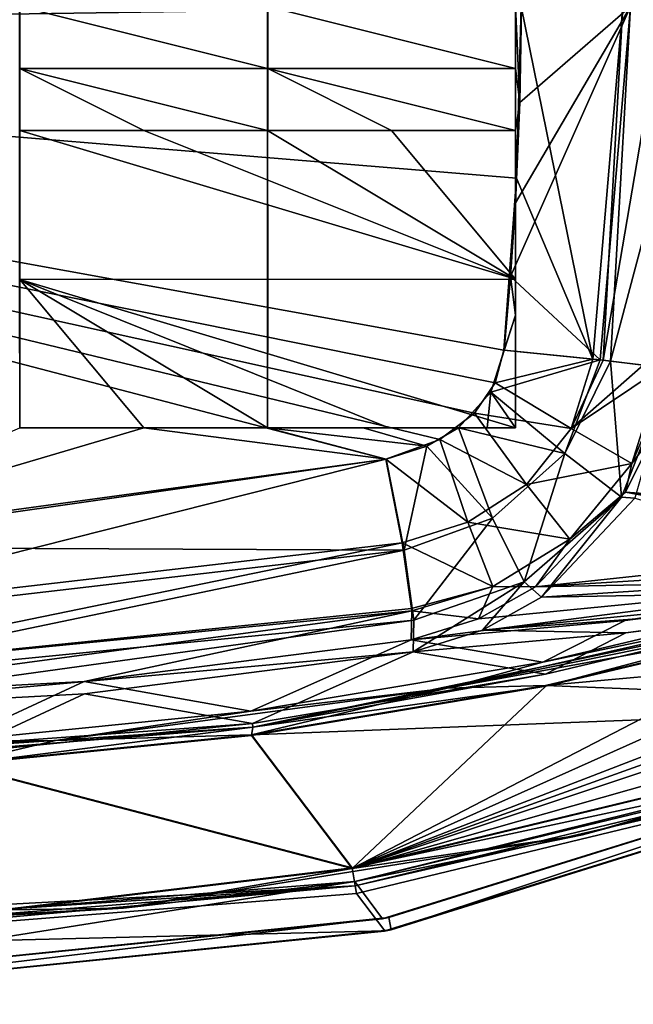
# Model space of a CAD drawing. Units: inches. Extents: x -9.8 to 50.3, y -10.5 to 27.5.
# Drawn here: x 27.5 to 39.9, y -10.5 to 9.4 of the extents above; entities that cross this region are included whole.
import ezdxf

# ---------------------------------------------------------------- set-up
doc = ezdxf.new("R2010")
doc.units = ezdxf.units.IN
doc.header["$LTSCALE"] = 65.185185
doc.header["$MEASUREMENT"] = 0
for name, color, linetype in [('136', 7, 'CONTINUOUS'), ('142', 7, 'CONTINUOUS'), ('173', 7, 'CONTINUOUS'), ('176', 7, 'CONTINUOUS'), ('178', 7, 'CONTINUOUS'), ('179', 7, 'CONTINUOUS'), ('180', 7, 'CONTINUOUS'), ('182', 7, 'CONTINUOUS'), ('184', 7, 'CONTINUOUS'), ('218', 7, 'CONTINUOUS'), ('219', 7, 'CONTINUOUS'), ('220', 7, 'CONTINUOUS'), ('221', 7, 'CONTINUOUS'), ('258', 7, 'CONTINUOUS'), ('259', 7, 'CONTINUOUS'), ('261', 7, 'CONTINUOUS'), ('289', 7, 'CONTINUOUS'), ('290', 7, 'CONTINUOUS'), ('291', 7, 'CONTINUOUS'), ('344', 7, 'CONTINUOUS'), ('345', 7, 'CONTINUOUS'), ('346', 7, 'CONTINUOUS'), ('347', 7, 'CONTINUOUS'), ('348', 7, 'CONTINUOUS'), ('349', 7, 'CONTINUOUS'), ('350', 7, 'CONTINUOUS'), ('351', 7, 'CONTINUOUS'), ('352', 7, 'CONTINUOUS'), ('353', 7, 'CONTINUOUS'), ('354', 7, 'CONTINUOUS'), ('366', 7, 'CONTINUOUS'), ('367', 7, 'CONTINUOUS'), ('370', 7, 'CONTINUOUS'), ('394', 7, 'CONTINUOUS'), ('395', 7, 'CONTINUOUS'), ('397', 7, 'CONTINUOUS'), ('398', 7, 'CONTINUOUS'), ('454', 7, 'CONTINUOUS'), ('455', 7, 'CONTINUOUS'), ('456', 7, 'CONTINUOUS'), ('457', 7, 'CONTINUOUS'), ('458', 7, 'CONTINUOUS'), ('459', 7, 'CONTINUOUS'), ('460', 7, 'CONTINUOUS'), ('466', 7, 'CONTINUOUS'), ('467', 7, 'CONTINUOUS')]:
    doc.layers.add(name, color=color, linetype=linetype)

msp = doc.modelspace()

# ---------------------------------------------------------------- linework, layer by layer
at = {"layer": '136', "linetype": 'Continuous'}
for points in [[(34.982, -8.724, -7.975), (49.107, -4.286, -7.975), (35.028, -8.97, -7.975), (34.982, -8.724, -7.975)], [(35.028, -8.97, -7.975), (49.107, -4.286, -7.975), (49.206, -4.516, -7.975), (35.028, -8.97, -7.975)], [(20.255, -10.225, -7.975), (34.982, -8.724, -7.975), (20.25, -10.475, -7.975), (20.255, -10.225, -7.975)], [(20.25, -10.475, -7.975), (34.982, -8.724, -7.975), (35.028, -8.97, -7.975), (20.25, -10.475, -7.975)]]:
    msp.add_3dface(points, dxfattribs=at)
at = {"layer": '142', "linetype": 'Continuous'}
for points in [[(35.028, -8.97, -7.975), (49.206, -4.516, -7.975), (48.947, -4.626, -5.975), (35.028, -8.97, -7.975)], [(34.894, -8.998, -6.018), (35.028, -8.97, -7.975), (48.947, -4.626, -5.975), (34.894, -8.998, -6.018)], [(20.25, -10.475, -7.975), (35.028, -8.97, -7.975), (20.25, -10.475, -6.033), (20.25, -10.475, -7.975)], [(20.25, -10.475, -6.033), (35.028, -8.97, -7.975), (34.894, -8.998, -6.018), (20.25, -10.475, -6.033)]]:
    msp.add_3dface(points, dxfattribs=at)
at = {"layer": '173', "linetype": 'Continuous'}
for points in [[(39.757, -0.129, -3.466), (45.95, -0.588, 8.604), (40.353, 1.07, -3.504), (39.757, -0.129, -3.466)], [(37.942, -2.045, -3.057), (45.613, -1.222, 8.573), (39.757, -0.129, -3.466), (37.942, -2.045, -3.057)], [(45.862, -0.822, 8.598), (45.95, -0.588, 8.604), (39.757, -0.129, -3.466), (45.862, -0.822, 8.598)], [(45.613, -1.222, 8.573), (45.862, -0.822, 8.598), (39.757, -0.129, -3.466), (45.613, -1.222, 8.573)], [(45.216, -1.603, 8.531), (45.613, -1.222, 8.573), (37.942, -2.045, -3.057), (45.216, -1.603, 8.531)], [(44.692, -1.917, 8.477), (45.216, -1.603, 8.531), (37.942, -2.045, -3.057), (44.692, -1.917, 8.477)], [(39.746, -2.724, 2.92), (44.692, -1.917, 8.477), (35.428, -3.112, -2.329), (39.746, -2.724, 2.92)], [(35.428, -3.112, -2.329), (44.692, -1.917, 8.477), (36.79, -2.688, -2.731), (35.428, -3.112, -2.329)], [(36.79, -2.688, -2.731), (44.692, -1.917, 8.477), (37.942, -2.045, -3.057), (36.79, -2.688, -2.731)], [(44.046, -2.15, 8.411), (44.692, -1.917, 8.477), (39.746, -2.724, 2.92), (44.046, -2.15, 8.411)]]:
    msp.add_3dface(points, dxfattribs=at)
at = {"layer": '176', "linetype": 'Continuous'}
for points in [[(44.046, -2.15, 8.411), (39.746, -2.724, 2.92), (43.976, -2.169, 8.411), (44.046, -2.15, 8.411)], [(39.746, -2.724, 2.92), (43.905, -2.188, 8.411), (43.976, -2.169, 8.411), (39.746, -2.724, 2.92)], [(43.905, -2.188, 8.411), (39.746, -2.724, 2.92), (38.089, -3.567, 8.397), (43.905, -2.188, 8.411)], [(39.746, -2.724, 2.92), (35.428, -3.112, -2.329), (38.089, -3.567, 8.397), (39.746, -2.724, 2.92)], [(35.428, -3.112, -2.329), (28.826, -3.959, -2.811), (32.194, -4.556, 8.387), (35.428, -3.112, -2.329)], [(38.089, -3.567, 8.397), (35.428, -3.112, -2.329), (32.194, -4.556, 8.387), (38.089, -3.567, 8.397)], [(28.826, -3.959, -2.811), (22.159, -4.312, -3.27), (26.247, -5.152, 8.381), (28.826, -3.959, -2.811)], [(32.194, -4.556, 8.387), (28.826, -3.959, -2.811), (26.247, -5.152, 8.381), (32.194, -4.556, 8.387)]]:
    msp.add_3dface(points, dxfattribs=at)
at = {"layer": '178', "linetype": 'Continuous'}
for points in [[(44.029, -2.647, 8.867), (43.945, -2.335, 8.728), (36.158, -4.09, 8.711), (44.029, -2.647, 8.867)], [(43.945, -2.335, 8.728), (38.089, -3.567, 8.397), (36.158, -4.09, 8.711), (43.945, -2.335, 8.728)], [(43.945, -2.335, 8.728), (43.905, -2.188, 8.411), (38.089, -3.567, 8.397), (43.945, -2.335, 8.728)], [(44.029, -2.647, 8.867), (36.158, -4.09, 8.711), (38.143, -4.038, 8.853), (44.029, -2.647, 8.867)], [(38.089, -3.567, 8.397), (32.194, -4.556, 8.387), (36.158, -4.09, 8.711), (38.089, -3.567, 8.397)], [(36.158, -4.09, 8.711), (32.194, -4.556, 8.387), (28.247, -5.149, 8.699), (36.158, -4.09, 8.711)], [(36.158, -4.09, 8.711), (28.247, -5.149, 8.699), (32.204, -5.031, 8.843), (36.158, -4.09, 8.711)], [(38.143, -4.038, 8.853), (36.158, -4.09, 8.711), (32.204, -5.031, 8.843), (38.143, -4.038, 8.853)], [(32.194, -4.556, 8.387), (26.247, -5.152, 8.381), (28.247, -5.149, 8.699), (32.194, -4.556, 8.387)], [(26.247, -5.152, 8.381), (20.273, -5.352, 8.377), (28.247, -5.149, 8.699), (26.247, -5.152, 8.381)], [(20.273, -5.352, 8.377), (20.273, -5.498, 8.689), (28.247, -5.149, 8.699), (20.273, -5.352, 8.377)], [(28.247, -5.149, 8.699), (20.273, -5.498, 8.689), (26.238, -5.625, 8.835), (28.247, -5.149, 8.699)], [(32.204, -5.031, 8.843), (28.247, -5.149, 8.699), (26.238, -5.625, 8.835), (32.204, -5.031, 8.843)]]:
    msp.add_3dface(points, dxfattribs=at)
at = {"layer": '179', "linetype": 'Continuous'}
for points in [[(44.029, -2.647, 8.867), (38.143, -4.038, 8.853), (45.582, -3.362, 8.921), (44.029, -2.647, 8.867)], [(47.883, -4.424, 9.001), (45.582, -3.362, 8.921), (38.143, -4.038, 8.853), (47.883, -4.424, 9.001)], [(47.883, -4.424, 9.001), (38.143, -4.038, 8.853), (32.204, -5.031, 8.843), (47.883, -4.424, 9.001)], [(47.883, -4.424, 9.001), (32.204, -5.031, 8.843), (34.237, -7.72, 8.999), (47.883, -4.424, 9.001)], [(32.204, -5.031, 8.843), (26.238, -5.625, 8.835), (34.237, -7.72, 8.999), (32.204, -5.031, 8.843)], [(34.237, -7.72, 8.999), (26.238, -5.625, 8.835), (27.265, -8.551, 8.998), (34.237, -7.72, 8.999)]]:
    msp.add_3dface(points, dxfattribs=at)
at = {"layer": '180', "linetype": 'Continuous'}
for points in [[(47.883, -4.424, 9.001), (34.237, -7.72, 8.999), (47.995, -4.768, 8.87), (47.883, -4.424, 9.001)], [(47.995, -4.768, 8.87), (34.237, -7.72, 8.999), (34.299, -8.084, 8.865), (47.995, -4.768, 8.87)], [(47.995, -4.768, 8.87), (34.299, -8.084, 8.865), (48.046, -4.921, 8.504), (47.995, -4.768, 8.87)], [(48.046, -4.921, 8.504), (34.299, -8.084, 8.865), (34.326, -8.24, 8.529), (48.046, -4.921, 8.504)], [(34.237, -7.72, 8.999), (27.265, -8.551, 8.998), (34.299, -8.084, 8.865), (34.237, -7.72, 8.999)], [(34.299, -8.084, 8.865), (20.252, -8.829, 8.998), (20.25, -9.197, 8.866), (34.299, -8.084, 8.865)], [(34.299, -8.084, 8.865), (20.25, -9.197, 8.866), (20.251, -9.356, 8.537), (34.299, -8.084, 8.865)], [(34.326, -8.24, 8.529), (34.299, -8.084, 8.865), (20.251, -9.356, 8.537), (34.326, -8.24, 8.529)], [(27.265, -8.551, 8.998), (20.252, -8.829, 8.998), (34.299, -8.084, 8.865), (27.265, -8.551, 8.998)]]:
    msp.add_3dface(points, dxfattribs=at)
at = {"layer": '182', "linetype": 'Continuous'}
for points in [[(48.947, -4.626, -5.975), (48.046, -4.921, 8.504), (34.901, -8.994, -5.932), (48.947, -4.626, -5.975)], [(48.046, -4.921, 8.504), (34.326, -8.24, 8.529), (34.901, -8.994, -5.932), (48.046, -4.921, 8.504)], [(34.326, -8.24, 8.529), (20.251, -9.356, 8.537), (34.901, -8.994, -5.932), (34.326, -8.24, 8.529)], [(34.901, -8.994, -5.932), (20.251, -9.356, 8.537), (20.25, -10.471, -5.917), (34.901, -8.994, -5.932)]]:
    msp.add_3dface(points, dxfattribs=at)
at = {"layer": '184', "linetype": 'Continuous'}
for points in [[(34.894, -8.998, -6.018), (48.947, -4.626, -5.975), (34.901, -8.994, -5.932), (34.894, -8.998, -6.018)], [(34.894, -8.998, -6.018), (34.901, -8.994, -5.932), (20.25, -10.471, -5.917), (34.894, -8.998, -6.018)], [(20.25, -10.475, -6.033), (34.894, -8.998, -6.018), (20.25, -10.474, -5.975), (20.25, -10.475, -6.033)], [(34.894, -8.998, -6.018), (20.25, -10.471, -5.917), (20.25, -10.474, -5.975), (34.894, -8.998, -6.018)]]:
    msp.add_3dface(points, dxfattribs=at)
at = {"layer": '218', "linetype": 'Continuous'}
for points in [[(39.096, 2.555, -5.172), (37.648, 9.675, -5.695), (37.554, 6.208, -5.693), (39.096, 2.555, -5.172)], [(39.699, 9.675, -5.044), (37.648, 9.675, -5.695), (39.096, 2.555, -5.172), (39.699, 9.675, -5.044)], [(39.303, 2.532, -5.045), (39.699, 9.675, -5.044), (39.096, 2.555, -5.172), (39.303, 2.532, -5.045)], [(40.526, 9.675, -4.322), (39.699, 9.675, -5.044), (39.303, 2.532, -5.045), (40.526, 9.675, -4.322)], [(40.111, 2.436, -4.335), (40.526, 9.675, -4.322), (39.303, 2.532, -5.045), (40.111, 2.436, -4.335)], [(37.298, 2.735, -5.685), (39.096, 2.555, -5.172), (37.554, 6.208, -5.693), (37.298, 2.735, -5.685)]]:
    msp.add_3dface(points, dxfattribs=at)
at = {"layer": '219', "linetype": 'Continuous'}
for points in [[(37.648, 9.675, -5.695), (2.051, 9.675, -6.938), (1.981, 9.144, -6.938), (37.648, 9.675, -5.695)], [(37.554, 6.208, -5.693), (37.648, 9.675, -5.695), (1.981, 9.144, -6.938), (37.554, 6.208, -5.693)], [(37.298, 2.735, -5.685), (37.554, 6.208, -5.693), (1.981, 9.144, -6.938), (37.298, 2.735, -5.685)], [(37.123, 2.074, -5.686), (37.298, 2.735, -5.685), (1.981, 9.144, -6.938), (37.123, 2.074, -5.686)], [(36.709, 1.466, -5.696), (37.123, 2.074, -5.686), (1.981, 9.144, -6.938), (36.709, 1.466, -5.696)], [(36.008, 0.934, -5.716), (36.709, 1.466, -5.696), (1.981, 9.144, -6.938), (36.008, 0.934, -5.716)], [(34.918, 0.536, -5.749), (36.008, 0.934, -5.716), (1.981, 9.144, -6.938), (34.918, 0.536, -5.749)], [(22.909, -1.175, -6.124), (34.918, 0.536, -5.749), (1.981, 9.144, -6.938), (22.909, -1.175, -6.124)]]:
    msp.add_3dface(points, dxfattribs=at)
at = {"layer": '220', "linetype": 'Continuous'}
for points in [[(39.096, 2.555, -5.172), (37.298, 2.735, -5.685), (37.123, 2.074, -5.686), (39.096, 2.555, -5.172)], [(39.096, 2.555, -5.172), (37.123, 2.074, -5.686), (38.657, 1.156, -5.188), (39.096, 2.555, -5.172)], [(39.303, 2.532, -5.045), (39.096, 2.555, -5.172), (38.657, 1.156, -5.188), (39.303, 2.532, -5.045)], [(40.111, 2.436, -4.335), (39.303, 2.532, -5.045), (38.657, 1.156, -5.188), (40.111, 2.436, -4.335)], [(40.499, 2.384, -3.799), (40.111, 2.436, -4.335), (38.657, 1.156, -5.188), (40.499, 2.384, -3.799)], [(40.499, 2.384, -3.799), (38.657, 1.156, -5.188), (39.882, 0.444, -3.82), (40.499, 2.384, -3.799)], [(40.7, 2.354, -3.419), (40.499, 2.384, -3.799), (39.882, 0.444, -3.82), (40.7, 2.354, -3.419)], [(40.353, 1.07, -3.504), (40.7, 2.354, -3.419), (39.882, 0.444, -3.82), (40.353, 1.07, -3.504)], [(37.123, 2.074, -5.686), (36.709, 1.466, -5.696), (38.657, 1.156, -5.188), (37.123, 2.074, -5.686)], [(36.709, 1.466, -5.696), (36.008, 0.934, -5.716), (37.755, 0.023, -5.215), (36.709, 1.466, -5.696)], [(38.657, 1.156, -5.188), (36.709, 1.466, -5.696), (37.755, 0.023, -5.215), (38.657, 1.156, -5.188)], [(38.657, 1.156, -5.188), (37.755, 0.023, -5.215), (39.882, 0.444, -3.82), (38.657, 1.156, -5.188)], [(39.757, -0.129, -3.466), (40.353, 1.07, -3.504), (39.882, 0.444, -3.82), (39.757, -0.129, -3.466)], [(36.008, 0.934, -5.716), (34.918, 0.536, -5.749), (36.57, -0.736, -5.254), (36.008, 0.934, -5.716)], [(37.755, 0.023, -5.215), (36.008, 0.934, -5.716), (36.57, -0.736, -5.254), (37.755, 0.023, -5.215)], [(36.57, -0.736, -5.254), (34.918, 0.536, -5.749), (35.25, -1.155, -5.3), (36.57, -0.736, -5.254)], [(39.882, 0.444, -3.82), (37.755, 0.023, -5.215), (38.631, -1.079, -3.871), (39.882, 0.444, -3.82)], [(39.757, -0.129, -3.466), (39.882, 0.444, -3.82), (38.631, -1.079, -3.871), (39.757, -0.129, -3.466)], [(37.755, 0.023, -5.215), (36.57, -0.736, -5.254), (38.631, -1.079, -3.871), (37.755, 0.023, -5.215)], [(37.942, -2.045, -3.057), (39.757, -0.129, -3.466), (38.631, -1.079, -3.871), (37.942, -2.045, -3.057)], [(36.57, -0.736, -5.254), (35.25, -1.155, -5.3), (37.078, -2.04, -3.937), (36.57, -0.736, -5.254)], [(38.631, -1.079, -3.871), (36.57, -0.736, -5.254), (37.078, -2.04, -3.937), (38.631, -1.079, -3.871)], [(35.25, -1.155, -5.3), (35.438, -2.484, -4.08), (37.078, -2.04, -3.937), (35.25, -1.155, -5.3)], [(37.942, -2.045, -3.057), (38.631, -1.079, -3.871), (37.078, -2.04, -3.937), (37.942, -2.045, -3.057)], [(37.078, -2.04, -3.937), (35.438, -2.484, -4.08), (35.442, -2.527, -4.014), (37.078, -2.04, -3.937)], [(36.79, -2.688, -2.731), (37.078, -2.04, -3.937), (35.442, -2.527, -4.014), (36.79, -2.688, -2.731)], [(36.79, -2.688, -2.731), (37.942, -2.045, -3.057), (37.078, -2.04, -3.937), (36.79, -2.688, -2.731)], [(35.428, -3.112, -2.329), (36.79, -2.688, -2.731), (35.442, -2.527, -4.014), (35.428, -3.112, -2.329)]]:
    msp.add_3dface(points, dxfattribs=at)
at = {"layer": '221', "linetype": 'Continuous'}
for points in [[(34.918, 0.536, -5.749), (22.909, -1.175, -6.124), (22.247, -2.666, -5.767), (34.918, 0.536, -5.749)], [(35.25, -1.155, -5.3), (34.918, 0.536, -5.749), (22.247, -2.666, -5.767), (35.25, -1.155, -5.3)], [(35.438, -2.484, -4.08), (35.25, -1.155, -5.3), (22.235, -3.83, -4.685), (35.438, -2.484, -4.08)], [(22.235, -3.83, -4.685), (35.25, -1.155, -5.3), (22.247, -2.666, -5.767), (22.235, -3.83, -4.685)], [(22.159, -4.312, -3.27), (28.826, -3.959, -2.811), (35.442, -2.527, -4.014), (22.159, -4.312, -3.27)], [(22.159, -4.312, -3.27), (35.442, -2.527, -4.014), (22.235, -3.83, -4.685), (22.159, -4.312, -3.27)], [(35.442, -2.527, -4.014), (35.438, -2.484, -4.08), (22.235, -3.83, -4.685), (35.442, -2.527, -4.014)], [(28.826, -3.959, -2.811), (35.428, -3.112, -2.329), (35.442, -2.527, -4.014), (28.826, -3.959, -2.811)]]:
    msp.add_3dface(points, dxfattribs=at)
at = {"layer": '258', "linetype": 'Continuous'}
for points in [[(37.535, 9.675, -6.324), (37.535, 9.675, -5.949), (37.535, 8.424, -5.948), (37.535, 9.675, -6.324)], [(37.535, 8.425, -6.324), (37.535, 9.675, -6.324), (37.535, 8.424, -5.948), (37.535, 8.425, -6.324)], [(37.535, 7.175, -6.321), (37.535, 8.425, -6.324), (37.535, 8.424, -5.948), (37.535, 7.175, -6.321)], [(37.535, 7.173, -5.946), (37.535, 7.175, -6.321), (37.535, 8.424, -5.948), (37.535, 7.173, -5.946)]]:
    msp.add_3dface(points, dxfattribs=at)
at = {"layer": '259', "linetype": 'Continuous'}
for points in [[(34.926, 0.534, -5.999), (21.874, -1.243, -6.406), (30.031, 1.17, -6.17), (34.926, 0.534, -5.999)], [(21.874, -1.243, -6.406), (27.527, 1.17, -6.254), (30.031, 1.17, -6.17), (21.874, -1.243, -6.406)], [(32.532, 1.17, -6.086), (34.926, 0.534, -5.999), (30.031, 1.17, -6.17), (32.532, 1.17, -6.086)], [(35.747, 0.799, -5.974), (34.926, 0.534, -5.999), (32.532, 1.17, -6.086), (35.747, 0.799, -5.974)], [(34.46, 1.17, -6.02), (35.747, 0.799, -5.974), (32.532, 1.17, -6.086), (34.46, 1.17, -6.02)], [(36.387, 1.17, -5.955), (35.747, 0.799, -5.974), (34.46, 1.17, -6.02), (36.387, 1.17, -5.955)]]:
    msp.add_3dface(points, dxfattribs=at)
at = {"layer": '261', "linetype": 'Continuous'}
for points in [[(37.535, 9.675, -5.949), (37.656, 9.675, -5.945), (37.626, 7.739, -5.944), (37.535, 9.675, -5.949)], [(37.535, 9.675, -5.949), (37.626, 7.739, -5.944), (37.535, 8.424, -5.948), (37.535, 9.675, -5.949)], [(37.626, 7.739, -5.944), (37.535, 7.173, -5.946), (37.535, 8.424, -5.948), (37.626, 7.739, -5.944)], [(37.535, 5.713, -5.942), (37.535, 6.443, -5.944), (37.626, 7.739, -5.944), (37.535, 5.713, -5.942)], [(37.535, 7.173, -5.946), (37.626, 7.739, -5.944), (37.535, 6.443, -5.944), (37.535, 7.173, -5.946)]]:
    msp.add_3dface(points, dxfattribs=at)
at = {"layer": '289', "linetype": 'Continuous'}
for points in [[(44.791, -3.006, 8.643), (34.239, -7.733, 8.749), (44.033, -2.658, 8.617), (44.791, -3.006, 8.643)], [(44.033, -2.658, 8.617), (34.239, -7.733, 8.749), (38.146, -4.05, 8.604), (44.033, -2.658, 8.617)], [(45.562, -3.362, 8.67), (34.239, -7.733, 8.749), (44.791, -3.006, 8.643), (45.562, -3.362, 8.67)], [(45.942, -3.538, 8.683), (34.239, -7.733, 8.749), (45.562, -3.362, 8.67), (45.942, -3.538, 8.683)], [(46.322, -3.715, 8.697), (34.239, -7.733, 8.749), (45.942, -3.538, 8.683), (46.322, -3.715, 8.697)], [(47.105, -4.077, 8.724), (34.239, -7.733, 8.749), (46.322, -3.715, 8.697), (47.105, -4.077, 8.724)], [(38.146, -4.05, 8.604), (34.239, -7.733, 8.749), (32.206, -5.043, 8.593), (38.146, -4.05, 8.604)], [(47.886, -4.435, 8.751), (34.239, -7.733, 8.749), (47.105, -4.077, 8.724), (47.886, -4.435, 8.751)], [(32.206, -5.043, 8.593), (34.239, -7.733, 8.749), (26.239, -5.638, 8.586), (32.206, -5.043, 8.593)], [(34.239, -7.733, 8.749), (27.266, -8.564, 8.749), (26.239, -5.638, 8.586), (34.239, -7.733, 8.749)]]:
    msp.add_3dface(points, dxfattribs=at)
at = {"layer": '290', "linetype": 'Continuous'}
for points in [[(34.239, -7.733, 8.749), (47.886, -4.435, 8.751), (38.886, -7.054, 8.683), (34.239, -7.733, 8.749)], [(38.886, -7.054, 8.683), (47.886, -4.435, 8.751), (47.943, -4.609, 8.684), (38.886, -7.054, 8.683)], [(38.886, -7.054, 8.683), (47.943, -4.609, 8.684), (34.289, -7.993, 8.514), (38.886, -7.054, 8.683)], [(34.289, -7.993, 8.514), (47.943, -4.609, 8.684), (47.968, -4.684, 8.503), (34.289, -7.993, 8.514)], [(29.621, -8.532, 8.683), (34.239, -7.733, 8.749), (38.886, -7.054, 8.683), (29.621, -8.532, 8.683)], [(29.621, -8.532, 8.683), (38.886, -7.054, 8.683), (34.289, -7.993, 8.514), (29.621, -8.532, 8.683)], [(27.266, -8.564, 8.749), (34.239, -7.733, 8.749), (29.621, -8.532, 8.683), (27.266, -8.564, 8.749)], [(20.252, -9.106, 8.518), (29.621, -8.532, 8.683), (34.289, -7.993, 8.514), (20.252, -9.106, 8.518)], [(20.252, -9.106, 8.518), (20.252, -9.027, 8.682), (29.621, -8.532, 8.683), (20.252, -9.106, 8.518)], [(20.252, -9.027, 8.682), (27.266, -8.564, 8.749), (29.621, -8.532, 8.683), (20.252, -9.027, 8.682)]]:
    msp.add_3dface(points, dxfattribs=at)
at = {"layer": '291', "linetype": 'Continuous'}
for points in [[(48.867, -4.389, -5.975), (34.853, -8.749, -5.946), (48.59, -4.477, 8.504), (48.867, -4.389, -5.975)], [(34.853, -8.749, -5.946), (47.968, -4.684, 8.503), (48.59, -4.477, 8.504), (34.853, -8.749, -5.946)], [(34.289, -7.993, 8.514), (47.968, -4.684, 8.503), (34.853, -8.749, -5.946), (34.289, -7.993, 8.514)], [(20.25, -10.221, -5.937), (20.252, -9.106, 8.518), (34.289, -7.993, 8.514), (20.25, -10.221, -5.937)], [(20.25, -10.221, -5.937), (34.289, -7.993, 8.514), (34.853, -8.749, -5.946), (20.25, -10.221, -5.937)]]:
    msp.add_3dface(points, dxfattribs=at)
at = {"layer": '344', "linetype": 'Continuous'}
for points in [[(27.525, 7.17, -6.67), (27.525, 7.172, -6.295), (27.53, 4.171, -6.279), (27.525, 7.17, -6.67)], [(27.525, 4.17, -6.655), (27.525, 7.17, -6.67), (27.53, 4.171, -6.279), (27.525, 4.17, -6.655)], [(27.527, 1.17, -6.254), (27.525, 4.17, -6.655), (27.53, 4.171, -6.279), (27.527, 1.17, -6.254)]]:
    msp.add_3dface(points, dxfattribs=at)
at = {"layer": '345', "linetype": 'Continuous'}
for points in [[(27.53, 4.171, -6.279), (27.525, 7.172, -6.295), (27.53, 7.17, -6.67), (27.53, 4.171, -6.279)], [(27.53, 4.166, -6.655), (27.53, 4.171, -6.279), (27.53, 7.17, -6.67), (27.53, 4.166, -6.655)], [(27.527, 1.17, -6.254), (27.53, 4.171, -6.279), (27.53, 1.17, -6.629), (27.527, 1.17, -6.254)], [(27.53, 1.17, -6.629), (27.53, 4.171, -6.279), (27.53, 4.166, -6.655), (27.53, 1.17, -6.629)]]:
    msp.add_3dface(points, dxfattribs=at)
at = {"layer": '346', "linetype": 'Continuous'}
for points in [[(30.031, 1.17, -6.17), (27.527, 1.17, -6.254), (27.53, 1.17, -6.629), (30.031, 1.17, -6.17)], [(30.031, 1.17, -6.17), (27.53, 1.17, -6.629), (30.033, 1.17, -6.545), (30.031, 1.17, -6.17)], [(32.532, 1.17, -6.086), (30.031, 1.17, -6.17), (32.532, 1.17, -6.461), (32.532, 1.17, -6.086)], [(32.532, 1.17, -6.461), (30.031, 1.17, -6.17), (30.033, 1.17, -6.545), (32.532, 1.17, -6.461)]]:
    msp.add_3dface(points, dxfattribs=at)
at = {"layer": '347', "linetype": 'Continuous'}
for points in [[(32.53, 7.172, -6.12), (32.535, 4.203, -6.108), (32.53, 7.17, -6.495), (32.53, 7.172, -6.12)], [(32.53, 7.17, -6.495), (32.535, 4.203, -6.108), (32.53, 4.208, -6.483), (32.53, 7.17, -6.495)], [(32.532, 1.17, -6.086), (32.532, 1.17, -6.461), (32.53, 4.208, -6.483), (32.532, 1.17, -6.086)], [(32.535, 4.203, -6.108), (32.532, 1.17, -6.086), (32.53, 4.208, -6.483), (32.535, 4.203, -6.108)]]:
    msp.add_3dface(points, dxfattribs=at)
at = {"layer": '348', "linetype": 'Continuous'}
for points in [[(32.535, 4.203, -6.108), (32.53, 7.172, -6.12), (32.53, 4.208, -6.483), (32.535, 4.203, -6.108)], [(32.53, 7.172, -6.12), (32.53, 7.17, -6.495), (32.53, 4.208, -6.483), (32.53, 7.172, -6.12)], [(32.532, 1.17, -6.461), (32.535, 4.203, -6.108), (32.53, 4.208, -6.483), (32.532, 1.17, -6.461)], [(32.532, 1.17, -6.461), (32.532, 1.17, -6.086), (32.535, 4.203, -6.108), (32.532, 1.17, -6.461)]]:
    msp.add_3dface(points, dxfattribs=at)
at = {"layer": '349', "linetype": 'Continuous'}
for points in [[(27.53, 4.166, -6.655), (27.53, 7.17, -6.67), (37.535, 4.17, -6.31), (27.53, 4.166, -6.655)], [(37.535, 4.17, -6.31), (27.53, 7.17, -6.67), (30.03, 7.17, -6.583), (37.535, 4.17, -6.31)], [(32.53, 7.17, -6.495), (37.535, 4.17, -6.31), (30.03, 7.17, -6.583), (32.53, 7.17, -6.495)], [(37.535, 4.17, -6.31), (32.53, 7.17, -6.495), (35.035, 7.17, -6.408), (37.535, 4.17, -6.31)], [(37.535, 7.17, -6.321), (37.535, 4.17, -6.31), (35.035, 7.17, -6.408), (37.535, 7.17, -6.321)], [(37.535, 1.17, -6.291), (27.53, 4.166, -6.655), (37.535, 4.17, -6.31), (37.535, 1.17, -6.291)], [(27.53, 1.17, -6.629), (27.53, 4.166, -6.655), (30.033, 1.17, -6.545), (27.53, 1.17, -6.629)], [(27.53, 4.166, -6.655), (32.532, 1.17, -6.461), (30.033, 1.17, -6.545), (27.53, 4.166, -6.655)], [(32.532, 1.17, -6.461), (27.53, 4.166, -6.655), (34.981, 1.17, -6.378), (32.532, 1.17, -6.461)], [(34.981, 1.17, -6.378), (27.53, 4.166, -6.655), (37.535, 1.17, -6.291), (34.981, 1.17, -6.378)]]:
    msp.add_3dface(points, dxfattribs=at)
at = {"layer": '350', "linetype": 'Continuous'}
for points in [[(34.46, 1.17, -6.02), (32.532, 1.17, -6.086), (34.981, 1.17, -6.378), (34.46, 1.17, -6.02)], [(32.532, 1.17, -6.086), (32.532, 1.17, -6.461), (34.981, 1.17, -6.378), (32.532, 1.17, -6.086)], [(36.387, 1.17, -5.955), (34.46, 1.17, -6.02), (34.981, 1.17, -6.378), (36.387, 1.17, -5.955)], [(36.387, 1.17, -5.955), (34.981, 1.17, -6.378), (37.535, 1.17, -6.291), (36.387, 1.17, -5.955)], [(36.387, 1.17, -5.955), (37.535, 1.17, -6.291), (36.961, 1.17, -5.935), (36.387, 1.17, -5.955)], [(36.961, 1.17, -5.935), (37.535, 1.17, -6.291), (37.535, 1.17, -5.916), (36.961, 1.17, -5.935)]]:
    msp.add_3dface(points, dxfattribs=at)
at = {"layer": '351', "linetype": 'Continuous'}
for points in [[(37.535, 5.713, -5.942), (37.433, 4.223, -5.939), (37.535, 3.44, -5.931), (37.535, 5.713, -5.942)], [(37.433, 4.223, -5.939), (37.306, 2.734, -5.935), (37.535, 3.44, -5.931), (37.433, 4.223, -5.939)], [(37.306, 2.734, -5.935), (37.036, 1.887, -5.938), (37.535, 3.44, -5.931), (37.306, 2.734, -5.935)], [(37.036, 1.887, -5.938), (37.535, 1.17, -5.916), (37.535, 3.44, -5.931), (37.036, 1.887, -5.938)], [(37.036, 1.887, -5.938), (36.387, 1.17, -5.955), (36.961, 1.17, -5.935), (37.036, 1.887, -5.938)], [(37.036, 1.887, -5.938), (36.961, 1.17, -5.935), (37.535, 1.17, -5.916), (37.036, 1.887, -5.938)]]:
    msp.add_3dface(points, dxfattribs=at)
at = {"layer": '352', "linetype": 'Continuous'}
for points in [[(37.433, 4.223, -5.939), (37.535, 5.713, -5.942), (39.854, 9.675, -5.241), (37.433, 4.223, -5.939)], [(39.245, 2.539, -5.375), (37.433, 4.223, -5.939), (39.854, 9.675, -5.241), (39.245, 2.539, -5.375)], [(39.854, 9.675, -5.241), (37.535, 5.713, -5.942), (37.626, 7.739, -5.944), (39.854, 9.675, -5.241)], [(37.656, 9.675, -5.945), (39.854, 9.675, -5.241), (37.626, 7.739, -5.944), (37.656, 9.675, -5.945)], [(39.456, 2.515, -5.243), (39.245, 2.539, -5.375), (39.854, 9.675, -5.241), (39.456, 2.515, -5.243)], [(40.692, 2.363, -3.959), (39.456, 2.515, -5.243), (41.36, 9.675, -3.493), (40.692, 2.363, -3.959)], [(41.36, 9.675, -3.493), (39.456, 2.515, -5.243), (39.854, 9.675, -5.241), (41.36, 9.675, -3.493)], [(37.306, 2.734, -5.935), (37.433, 4.223, -5.939), (39.245, 2.539, -5.375), (37.306, 2.734, -5.935)]]:
    msp.add_3dface(points, dxfattribs=at)
at = {"layer": '353', "linetype": 'Continuous'}
for points in [[(37.306, 2.734, -5.935), (39.245, 2.539, -5.375), (37.036, 1.887, -5.938), (37.306, 2.734, -5.935)], [(39.245, 2.539, -5.375), (38.532, 0.65, -5.392), (37.036, 1.887, -5.938), (39.245, 2.539, -5.375)], [(39.245, 2.539, -5.375), (39.456, 2.515, -5.243), (38.532, 0.65, -5.392), (39.245, 2.539, -5.375)], [(38.532, 0.65, -5.392), (39.456, 2.515, -5.243), (39.676, -0.233, -4.001), (38.532, 0.65, -5.392)], [(39.456, 2.515, -5.243), (40.692, 2.363, -3.959), (39.676, -0.233, -4.001), (39.456, 2.515, -5.243)], [(39.676, -0.233, -4.001), (40.692, 2.363, -3.959), (39.945, -0.255, -3.572), (39.676, -0.233, -4.001)], [(37.036, 1.887, -5.938), (38.532, 0.65, -5.392), (36.387, 1.17, -5.955), (37.036, 1.887, -5.938)], [(36.387, 1.17, -5.955), (37.068, -0.658, -5.438), (35.747, 0.799, -5.974), (36.387, 1.17, -5.955)], [(38.532, 0.65, -5.392), (37.068, -0.658, -5.438), (36.387, 1.17, -5.955), (38.532, 0.65, -5.392)], [(35.287, -1.306, -5.5), (34.926, 0.534, -5.999), (35.747, 0.799, -5.974), (35.287, -1.306, -5.5)], [(37.068, -0.658, -5.438), (35.287, -1.306, -5.5), (35.747, 0.799, -5.974), (37.068, -0.658, -5.438)], [(37.068, -0.658, -5.438), (38.532, 0.65, -5.392), (37.709, -1.942, -4.082), (37.068, -0.658, -5.438)], [(37.709, -1.942, -4.082), (38.532, 0.65, -5.392), (39.676, -0.233, -4.001), (37.709, -1.942, -4.082)], [(37.709, -1.942, -4.082), (39.676, -0.233, -4.001), (38.061, -2.251, -3.133), (37.709, -1.942, -4.082)], [(38.061, -2.251, -3.133), (39.676, -0.233, -4.001), (39.945, -0.255, -3.572), (38.061, -2.251, -3.133)], [(35.287, -1.306, -5.5), (37.068, -0.658, -5.438), (35.484, -2.714, -4.178), (35.287, -1.306, -5.5)], [(35.484, -2.714, -4.178), (37.068, -0.658, -5.438), (37.709, -1.942, -4.082), (35.484, -2.714, -4.178)], [(35.484, -2.714, -4.178), (37.709, -1.942, -4.082), (35.47, -3.357, -2.35), (35.484, -2.714, -4.178)], [(35.47, -3.357, -2.35), (37.709, -1.942, -4.082), (36.869, -2.92, -2.781), (35.47, -3.357, -2.35)], [(36.869, -2.92, -2.781), (37.709, -1.942, -4.082), (38.061, -2.251, -3.133), (36.869, -2.92, -2.781)]]:
    msp.add_3dface(points, dxfattribs=at)
at = {"layer": '354', "linetype": 'Continuous'}
for points in [[(34.926, 0.534, -5.999), (35.287, -1.306, -5.5), (21.874, -1.243, -6.406), (34.926, 0.534, -5.999)], [(35.287, -1.306, -5.5), (22.26, -2.816, -5.97), (21.874, -1.243, -6.406), (35.287, -1.306, -5.5)], [(35.287, -1.306, -5.5), (35.484, -2.714, -4.178), (22.248, -4.023, -4.848), (35.287, -1.306, -5.5)], [(35.287, -1.306, -5.5), (22.248, -4.023, -4.848), (22.26, -2.816, -5.97), (35.287, -1.306, -5.5)], [(35.484, -2.714, -4.178), (35.47, -3.357, -2.35), (22.164, -4.561, -3.292), (35.484, -2.714, -4.178)], [(35.484, -2.714, -4.178), (22.164, -4.561, -3.292), (22.248, -4.023, -4.848), (35.484, -2.714, -4.178)], [(22.164, -4.561, -3.292), (35.47, -3.357, -2.35), (28.836, -4.208, -2.833), (22.164, -4.561, -3.292)]]:
    msp.add_3dface(points, dxfattribs=at)
at = {"layer": '366', "linetype": 'Continuous'}
for points in [[(43.971, -2.429, 8.389), (38.138, -3.811, 8.376), (39.766, -2.971, 2.856), (43.971, -2.429, 8.389)], [(44.112, -2.39, 8.39), (44.042, -2.409, 8.389), (39.766, -2.971, 2.856), (44.112, -2.39, 8.39)], [(44.042, -2.409, 8.389), (43.971, -2.429, 8.389), (39.766, -2.971, 2.856), (44.042, -2.409, 8.389)], [(38.138, -3.811, 8.376), (35.47, -3.357, -2.35), (39.766, -2.971, 2.856), (38.138, -3.811, 8.376)], [(28.836, -4.208, -2.833), (35.47, -3.357, -2.35), (32.225, -4.803, 8.365), (28.836, -4.208, -2.833)], [(32.225, -4.803, 8.365), (35.47, -3.357, -2.35), (38.138, -3.811, 8.376), (32.225, -4.803, 8.365)], [(22.164, -4.561, -3.292), (28.836, -4.208, -2.833), (26.26, -5.401, 8.359), (22.164, -4.561, -3.292)], [(26.26, -5.401, 8.359), (28.836, -4.208, -2.833), (32.225, -4.803, 8.365), (26.26, -5.401, 8.359)]]:
    msp.add_3dface(points, dxfattribs=at)
at = {"layer": '367', "linetype": 'Continuous'}
for points in [[(38.138, -3.811, 8.376), (43.971, -2.429, 8.389), (32.236, -4.878, 8.523), (38.138, -3.811, 8.376)], [(32.236, -4.878, 8.523), (43.971, -2.429, 8.389), (43.99, -2.501, 8.547), (32.236, -4.878, 8.523)], [(38.146, -4.05, 8.604), (32.236, -4.878, 8.523), (43.99, -2.501, 8.547), (38.146, -4.05, 8.604)], [(44.033, -2.658, 8.617), (38.146, -4.05, 8.604), (43.99, -2.501, 8.547), (44.033, -2.658, 8.617)], [(32.225, -4.803, 8.365), (38.138, -3.811, 8.376), (32.236, -4.878, 8.523), (32.225, -4.803, 8.365)], [(38.146, -4.05, 8.604), (32.206, -5.043, 8.593), (32.236, -4.878, 8.523), (38.146, -4.05, 8.604)], [(20.271, -5.676, 8.513), (26.26, -5.401, 8.359), (32.225, -4.803, 8.365), (20.271, -5.676, 8.513)], [(20.271, -5.676, 8.513), (32.225, -4.803, 8.365), (32.236, -4.878, 8.523), (20.271, -5.676, 8.513)], [(20.272, -5.836, 8.583), (20.271, -5.676, 8.513), (32.236, -4.878, 8.523), (20.272, -5.836, 8.583)], [(26.239, -5.638, 8.586), (20.272, -5.836, 8.583), (32.236, -4.878, 8.523), (26.239, -5.638, 8.586)], [(32.206, -5.043, 8.593), (26.239, -5.638, 8.586), (32.236, -4.878, 8.523), (32.206, -5.043, 8.593)]]:
    msp.add_3dface(points, dxfattribs=at)
at = {"layer": '370', "linetype": 'Continuous'}
for points in [[(38.061, -2.251, -3.133), (39.945, -0.255, -3.572), (45.381, -1.774, 8.453), (38.061, -2.251, -3.133)], [(38.061, -2.251, -3.133), (45.381, -1.774, 8.453), (44.813, -2.129, 8.424), (38.061, -2.251, -3.133)], [(36.869, -2.92, -2.781), (38.061, -2.251, -3.133), (44.813, -2.129, 8.424), (36.869, -2.92, -2.781)], [(44.112, -2.39, 8.39), (36.869, -2.92, -2.781), (44.813, -2.129, 8.424), (44.112, -2.39, 8.39)], [(36.869, -2.92, -2.781), (44.112, -2.39, 8.39), (39.766, -2.971, 2.856), (36.869, -2.92, -2.781)], [(35.47, -3.357, -2.35), (36.869, -2.92, -2.781), (39.766, -2.971, 2.856), (35.47, -3.357, -2.35)]]:
    msp.add_3dface(points, dxfattribs=at)
at = {"layer": '394', "linetype": 'Continuous'}
for points in [[(32.53, 8.411, -6.123), (32.535, 9.675, -6.124), (32.535, 8.425, -6.498), (32.53, 8.411, -6.123)], [(32.535, 8.425, -6.498), (32.535, 9.675, -6.124), (32.535, 9.675, -6.499), (32.535, 8.425, -6.498)], [(32.535, 7.175, -6.495), (32.53, 8.411, -6.123), (32.535, 8.425, -6.498), (32.535, 7.175, -6.495)], [(32.53, 7.172, -6.12), (32.53, 8.411, -6.123), (32.535, 7.175, -6.495), (32.53, 7.172, -6.12)]]:
    msp.add_3dface(points, dxfattribs=at)
at = {"layer": '395', "linetype": 'Continuous'}
for points in [[(32.535, 9.675, -6.124), (32.53, 8.411, -6.123), (32.53, 9.675, -6.499), (32.535, 9.675, -6.124)], [(32.53, 9.675, -6.499), (32.53, 8.411, -6.123), (32.53, 8.425, -6.498), (32.53, 9.675, -6.499)], [(32.53, 8.425, -6.498), (32.53, 8.411, -6.123), (32.53, 7.175, -6.496), (32.53, 8.425, -6.498)], [(32.53, 8.411, -6.123), (32.53, 7.172, -6.12), (32.53, 7.175, -6.496), (32.53, 8.411, -6.123)]]:
    msp.add_3dface(points, dxfattribs=at)
at = {"layer": '397', "linetype": 'Continuous'}
for points in [[(27.525, 8.412, -6.298), (27.53, 9.675, -6.298), (27.53, 8.425, -6.673), (27.525, 8.412, -6.298)], [(27.53, 8.425, -6.673), (27.53, 9.675, -6.298), (27.53, 9.675, -6.673), (27.53, 8.425, -6.673)], [(27.53, 7.175, -6.67), (27.525, 8.412, -6.298), (27.53, 8.425, -6.673), (27.53, 7.175, -6.67)], [(27.525, 7.172, -6.295), (27.525, 8.412, -6.298), (27.53, 7.175, -6.67), (27.525, 7.172, -6.295)]]:
    msp.add_3dface(points, dxfattribs=at)
at = {"layer": '398', "linetype": 'Continuous'}
msp.add_3dface([(27.53, 9.675, -6.298), (27.525, 8.412, -6.298), (27.525, 9.675, -6.674), (27.53, 9.675, -6.298)], dxfattribs=at)
at = {"layer": '454', "linetype": 'Continuous'}
for points in [[(30.051, 7.17, -6.207), (27.525, 7.172, -6.295), (30.03, 7.175, -6.583), (30.051, 7.17, -6.207)], [(27.525, 7.172, -6.295), (27.53, 7.175, -6.67), (30.03, 7.175, -6.583), (27.525, 7.172, -6.295)], [(32.53, 7.175, -6.496), (30.051, 7.17, -6.207), (30.03, 7.175, -6.583), (32.53, 7.175, -6.496)], [(32.53, 7.172, -6.12), (30.051, 7.17, -6.207), (32.53, 7.175, -6.496), (32.53, 7.172, -6.12)]]:
    msp.add_3dface(points, dxfattribs=at)
at = {"layer": '455', "linetype": 'Continuous'}
for points in [[(27.53, 7.17, -6.67), (27.525, 7.172, -6.295), (30.051, 7.17, -6.207), (27.53, 7.17, -6.67)], [(30.03, 7.17, -6.583), (27.53, 7.17, -6.67), (30.051, 7.17, -6.207), (30.03, 7.17, -6.583)], [(32.53, 7.17, -6.495), (30.03, 7.17, -6.583), (30.051, 7.17, -6.207), (32.53, 7.17, -6.495)], [(32.53, 7.172, -6.12), (32.53, 7.17, -6.495), (30.051, 7.17, -6.207), (32.53, 7.172, -6.12)]]:
    msp.add_3dface(points, dxfattribs=at)
at = {"layer": '456', "linetype": 'Continuous'}
for points in [[(32.53, 9.675, -6.499), (32.53, 8.425, -6.498), (27.53, 9.675, -6.673), (32.53, 9.675, -6.499)], [(32.53, 8.425, -6.498), (27.53, 8.425, -6.673), (27.53, 9.675, -6.673), (32.53, 8.425, -6.498)], [(32.53, 8.425, -6.498), (32.53, 7.175, -6.496), (27.53, 8.425, -6.673), (32.53, 8.425, -6.498)], [(27.53, 8.425, -6.673), (32.53, 7.175, -6.496), (30.03, 7.175, -6.583), (27.53, 8.425, -6.673)], [(27.53, 7.175, -6.67), (27.53, 8.425, -6.673), (30.03, 7.175, -6.583), (27.53, 7.175, -6.67)]]:
    msp.add_3dface(points, dxfattribs=at)
at = {"layer": '457', "linetype": 'Continuous'}
for points in [[(35.011, 7.175, -6.034), (32.53, 7.172, -6.12), (32.535, 7.175, -6.495), (35.011, 7.175, -6.034)], [(35.011, 7.175, -6.034), (32.535, 7.175, -6.495), (35.035, 7.175, -6.408), (35.011, 7.175, -6.034)], [(37.535, 7.173, -5.946), (35.011, 7.175, -6.034), (37.535, 7.175, -6.321), (37.535, 7.173, -5.946)], [(37.535, 7.175, -6.321), (35.011, 7.175, -6.034), (35.035, 7.175, -6.408), (37.535, 7.175, -6.321)]]:
    msp.add_3dface(points, dxfattribs=at)
at = {"layer": '458', "linetype": 'Continuous'}
for points in [[(32.53, 7.17, -6.495), (32.53, 7.172, -6.12), (35.011, 7.175, -6.034), (32.53, 7.17, -6.495)], [(35.035, 7.17, -6.408), (32.53, 7.17, -6.495), (35.011, 7.175, -6.034), (35.035, 7.17, -6.408)], [(37.535, 7.173, -5.946), (35.035, 7.17, -6.408), (35.011, 7.175, -6.034), (37.535, 7.173, -5.946)], [(37.535, 7.17, -6.321), (35.035, 7.17, -6.408), (37.535, 7.173, -5.946), (37.535, 7.17, -6.321)]]:
    msp.add_3dface(points, dxfattribs=at)
at = {"layer": '459', "linetype": 'Continuous'}
for points in [[(37.535, 7.17, -6.321), (37.535, 7.173, -5.946), (37.535, 6.443, -5.944), (37.535, 7.17, -6.321)], [(37.535, 5.713, -5.942), (37.535, 4.17, -6.31), (37.535, 7.17, -6.321), (37.535, 5.713, -5.942)], [(37.535, 5.713, -5.942), (37.535, 7.17, -6.321), (37.535, 6.443, -5.944), (37.535, 5.713, -5.942)], [(37.535, 4.17, -6.31), (37.535, 5.713, -5.942), (37.535, 3.44, -5.931), (37.535, 4.17, -6.31)], [(37.535, 1.17, -6.291), (37.535, 4.17, -6.31), (37.535, 1.17, -5.916), (37.535, 1.17, -6.291)], [(37.535, 1.17, -5.916), (37.535, 4.17, -6.31), (37.535, 3.44, -5.931), (37.535, 1.17, -5.916)]]:
    msp.add_3dface(points, dxfattribs=at)
at = {"layer": '460', "linetype": 'Continuous'}
for points in [[(37.535, 9.675, -6.324), (37.535, 8.425, -6.324), (32.535, 9.675, -6.499), (37.535, 9.675, -6.324)], [(37.535, 8.425, -6.324), (32.535, 8.425, -6.498), (32.535, 9.675, -6.499), (37.535, 8.425, -6.324)], [(37.535, 8.425, -6.324), (37.535, 7.175, -6.321), (32.535, 8.425, -6.498), (37.535, 8.425, -6.324)], [(32.535, 8.425, -6.498), (37.535, 7.175, -6.321), (35.035, 7.175, -6.408), (32.535, 8.425, -6.498)], [(32.535, 7.175, -6.495), (32.535, 8.425, -6.498), (35.035, 7.175, -6.408), (32.535, 7.175, -6.495)]]:
    msp.add_3dface(points, dxfattribs=at)
at = {"layer": '466', "linetype": 'Continuous'}
for points in [[(34.853, -8.749, -5.946), (48.867, -4.389, -5.975), (34.847, -8.752, -6.018), (34.853, -8.749, -5.946)], [(20.25, -10.221, -5.937), (34.853, -8.749, -5.946), (20.25, -10.224, -5.985), (20.25, -10.221, -5.937)], [(20.25, -10.224, -5.985), (34.853, -8.749, -5.946), (20.25, -10.225, -6.033), (20.25, -10.224, -5.985)], [(20.25, -10.225, -6.033), (34.853, -8.749, -5.946), (34.847, -8.752, -6.018), (20.25, -10.225, -6.033)]]:
    msp.add_3dface(points, dxfattribs=at)
at = {"layer": '467', "linetype": 'Continuous'}
for points in [[(49.107, -4.286, -7.975), (34.982, -8.724, -7.975), (49.107, -4.286, -5.975), (49.107, -4.286, -7.975)], [(49.107, -4.286, -5.975), (34.982, -8.724, -7.975), (48.98, -4.34, -5.975), (49.107, -4.286, -5.975)], [(34.982, -8.724, -7.975), (48.867, -4.389, -5.975), (48.98, -4.34, -5.975), (34.982, -8.724, -7.975)], [(48.867, -4.389, -5.975), (34.982, -8.724, -7.975), (34.847, -8.752, -6.018), (48.867, -4.389, -5.975)], [(34.982, -8.724, -7.975), (20.255, -10.225, -7.975), (34.847, -8.752, -6.018), (34.982, -8.724, -7.975)], [(20.255, -10.225, -7.975), (20.25, -10.225, -6.033), (34.847, -8.752, -6.018), (20.255, -10.225, -7.975)]]:
    msp.add_3dface(points, dxfattribs=at)

doc.saveas('drawing.dxf')
